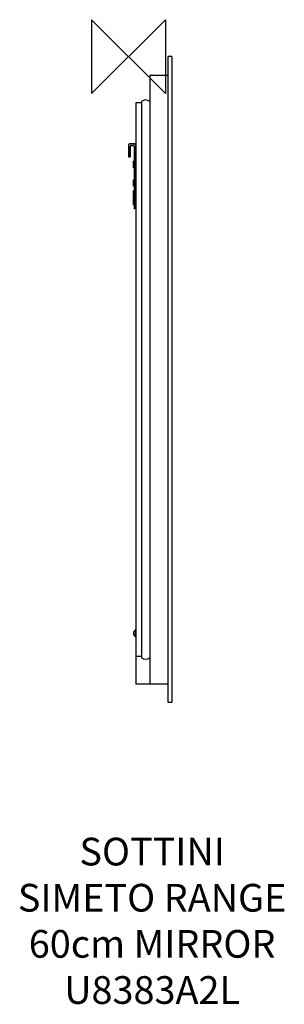
# Model space of a CAD drawing. Units: millimetres. Extents: x -118 to 169, y -1027 to 40.
import ezdxf

# ---------------------------------------------------------------- set-up
doc = ezdxf.new("R2010")
doc.units = ezdxf.units.MM
for name, color, linetype in [('DETAIL', 2, 'Continuous'), ('ORIGIN', 6, 'Continuous'), ('Text', 7, 'Continuous')]:
    doc.layers.add(name, color=color, linetype=linetype)
doc.styles.add('Fastrack', font='simplex.shx')

# ---------------------------------------------------------------- blocks, each defined once
blk = doc.blocks.new('ORIGIN')
at = {"layer": 'ORIGIN'}
blk.add_lwpolyline([(-20, 20), (-20, -20), (20, 20), (20, -20)], close=True, dxfattribs=at)

msp = doc.modelspace()

# ---------------------------------------------------------------- linework, layer by layer
at = {"layer": 'DETAIL'}
for p, q in [((43, -700), (43, 0)), ((47, 0), (43, 0)), ((47, 0), (47, -700)), ((23, -20), (23, -680)), ((23, -20), (43, -20)), ((8, -50), (8, -680)), ((14, -50), (8, -50)), ((14, -48.6), (14, -651.4)), ((0, -95.8), (0, -108.5)), ((0, -95.8), (0, -108.5)), ((0, -95.8), (0, -95.8)), ((0.5, -94.8), (0.5, -94.5)), ((0.5, -94.5), (7.5, -94.5)), ((1.2, -94.6), (1.2, -94.5)), ((6.7, -94.6), (1.2, -94.6)), ((6.7, -94.6), (6.7, -94.5)), ((7.5, -94.8), (7.5, -94.5)), ((7.9, -164.5), (7.9, -95.8)), ((1.9, -108.5), (1.9, -97)), ((1.9, -97), (2, -97)), ((2, -108.5), (2, -97)), ((2.5, -96.5), (2.5, -96.5)), ((2.5, -96.5), (5.5, -96.5)), ((2.5, -96.5), (5.5, -96.5)), ((5.5, -96.5), (5.5, -96.5)), ((6, -97), (6, -164.4)), ((6, -97), (6, -164.5)), ((6, -97), (6, -97)), ((0, -108.5), (0, -108.5)), ((0, -108.5), (1.9, -108.5)), ((2, -108.5), (2, -108.5)), ((5.5, -120.6), (5.5, -113.4)), ((6, -113.4), (5.5, -113.4)), ((6, -120.6), (6, -113.4)), ((6, -120.6), (5.5, -120.6)), ((5.5, -140.6), (5.5, -133.4)), ((6, -133.4), (5.5, -133.4)), ((6, -140.6), (6, -133.4)), ((6, -140.6), (5.5, -140.6)), ((5.5, -152.6), (5.5, -145.4)), ((6, -145.4), (5.5, -145.4)), ((6, -152.6), (6, -145.4)), ((6, -152.6), (5.5, -152.6)), ((5.5, -160.6), (5.5, -153.4)), ((6, -153.4), (5.5, -153.4)), ((6, -160.6), (6, -153.4)), ((6, -160.6), (5.5, -160.6)), ((6, -164), (7.9, -164)), ((6, -164.5), (6, -164.4)), ((6, -164.5), (7.9, -164.5)), ((8, -621.1), (7.1, -621.1)), ((7.1, -621.1), (7.1, -628.9)), ((8, -628.9), (7.1, -628.9)), ((14, -650), (8, -650)), ((43, -680), (8, -680)), ((47, -700), (43, -700))]:
    msp.add_line(p, q, dxfattribs=at)
for centre, radius, start, end in [((18.5, -54), 7, 50.0156, 129.9844), ((1.2, -95.8), 1.25, 90, 180), ((1.2, -95.8), 1.2, 90, 180), ((6.7, -95.8), 1.25, 0, 90), ((6.7, -95.8), 1.2, 0, 90), ((2.5, -97), 0.55, 90, 180), ((2.5, -97), 0.5, 90, 180), ((5.5, -97), 0.55, 0, 90), ((5.5, -97), 0.5, 0, 90), ((9, -625), 3.78, 120.7003, 239.2997), ((18.5, -646), 7, 230.0156, 309.9844)]:
    msp.add_arc(centre, radius, start, end, dxfattribs=at)

# ---------------------------------------------------------------- block references
at = {"layer": 'ORIGIN', "xscale": -2, "yscale": 2, "zscale": 2}
msp.add_blockref('ORIGIN', (0, 0), dxfattribs=at)

# ---------------------------------------------------------------- texts
at = {"layer": 'Text', "insert": (25.5, -846.6), "char_height": 30, "width": 2237.289, "attachment_point": 2, "style": 'Fastrack'}
msp.add_mtext('SOTTINI\\PSIMETO RANGE\\P60cm MIRROR\\PU8383A2L', dxfattribs=at)

doc.saveas('drawing.dxf')
